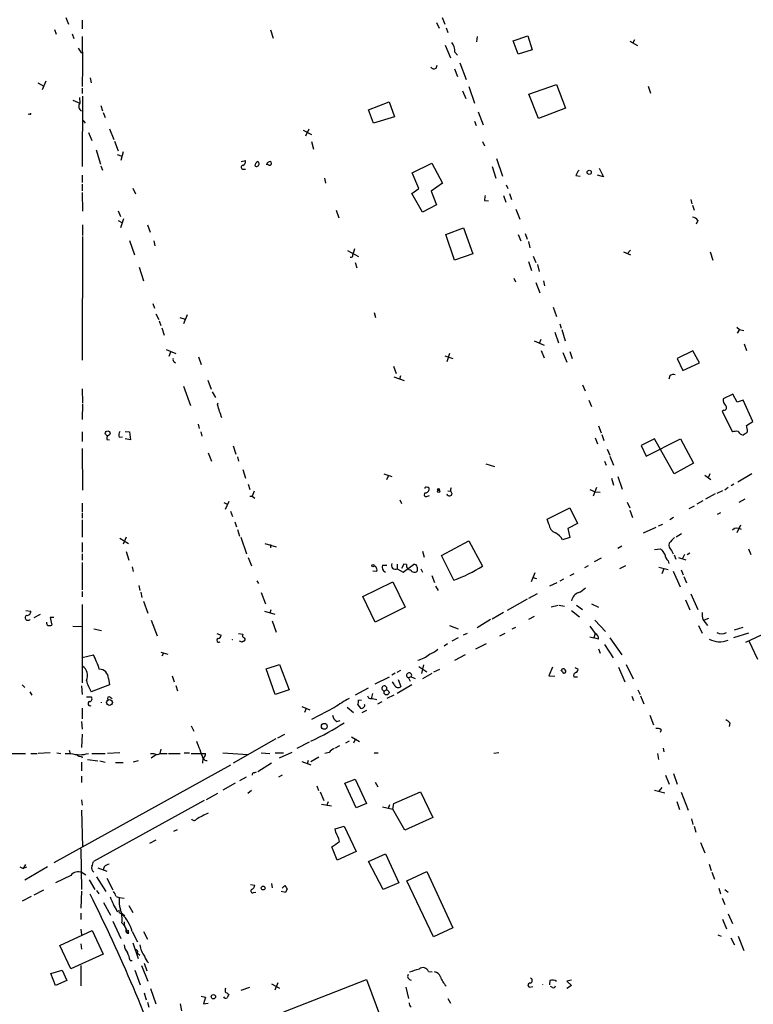
# Model space of a CAD drawing. Extents: x 4 to 985, y 9 to 908.
# Drawn here: x 676 to 791, y 570 to 725 of the extents above; entities that cross this region are included whole.
import ezdxf

# ---------------------------------------------------------------- set-up
doc = ezdxf.new("R2010")
doc.units = 0
doc.header["$MEASUREMENT"] = 0
doc.layers.add('MAIN', color=5, linetype='CONTINUOUS')

msp = doc.modelspace()

# ---------------------------------------------------------------- linework, layer by layer
at = {"layer": 'MAIN'}
for p, q in [((682.9213, 724.916), (683.3447, 723.9)), ((741.934, 724.916), (742.3573, 723.9)), ((685.4613, 724.4926), (685.4613, 723.138)), ((741.0873, 724.154), (741.5107, 723.2226)), ((742.6113, 723.3073), (742.8653, 722.5453)), ((681.1433, 723.0533), (681.3973, 722.2913)), ((683.9373, 722.376), (684.1913, 721.614)), ((685.4613, 721.9526), (685.546, 717.2113)), ((715.01, 722.9686), (715.4333, 721.6986)), ((747.4373, 721.9526), (747.3527, 721.106)), ((753.11, 721.2753), (755.396, 722.0373)), ((755.396, 722.0373), (756.0733, 719.836)), ((684.8687, 720.09), (685.3767, 719.328)), ((742.442, 720.598), (743.2887, 718.566)), ((753.872, 719.1586), (753.11, 721.2753)), ((771.398, 721.1906), (772.5833, 720.5133)), ((771.906, 721.0213), (772.16, 721.4446)), ((743.966, 719.4973), (744.3893, 718.9893)), ((756.0733, 719.836), (753.872, 719.1586)), ((685.546, 717.2113), (685.4613, 714.0786)), ((741.0027, 716.9573), (741.172, 717.4653)), ((744.728, 717.804), (745.744, 715.1793)), ((686.7313, 715.4333), (686.9007, 714.6713)), ((743.8813, 716.8726), (744.3893, 715.6873)), ((678.5187, 714.6713), (679.45, 714.1633)), ((679.7887, 714.9253), (679.196, 713.5706)), ((746.1673, 714.0786), (747.014, 711.454)), ((755.5653, 712.8933), (759.8833, 714.4173)), ((759.8833, 714.4173), (761.3227, 710.692)), ((774.2767, 714.1633), (774.6153, 713.0626)), ((685.038, 712.3853), (685.1227, 711.454)), ((685.4613, 713.8246), (685.4613, 712.978)), ((685.546, 712.5546), (685.4613, 701.548)), ((745.1513, 713.4013), (745.6593, 712.216)), ((757.0893, 709.0833), (755.5653, 712.8933)), ((684.022, 711.962), (685.1227, 711.454)), ((688.4247, 711.1153), (688.6787, 710.2686)), ((730.4193, 710.438), (733.6367, 711.708)), ((733.6367, 711.708), (734.4833, 709.3373)), ((677.2487, 709.7606), (676.9947, 709.676)), ((688.7633, 710.0146), (689.102, 709.2526)), ((731.1813, 708.3213), (730.4193, 710.438)), ((734.4833, 709.3373), (731.1813, 708.3213)), ((747.6067, 710.0993), (748.3687, 708.0673)), ((761.3227, 710.692), (757.0893, 709.0833)), ((685.6307, 708.7446), (685.9693, 708.3213)), ((747.014, 708.66), (747.268, 707.9826)), ((686.4773, 706.882), (686.9853, 705.612)), ((689.7793, 707.4746), (690.4567, 705.7813)), ((720.1747, 707.2206), (721.4447, 706.5433)), ((721.0213, 707.39), (720.5133, 706.2893)), ((690.5413, 705.5273), (691.134, 704.0033)), ((721.4447, 705.4426), (721.7833, 704.2573)), ((748.284, 705.4426), (748.6227, 704.7653)), ((687.6627, 704.1726), (688.34, 701.8866)), ((690.9647, 703.4106), (691.7267, 703.1566)), ((691.896, 703.834), (691.5573, 702.4793)), ((688.4247, 701.6326), (688.6787, 700.9553)), ((710.438, 702.31), (711.1153, 702.4793)), ((714.6713, 701.802), (714.4173, 701.9713)), ((737.2773, 700.532), (740.3253, 702.056)), ((740.3253, 702.056), (742.0187, 698.9233)), ((749.808, 701.548), (750.4007, 699.6853)), ((750.4853, 702.818), (751.4167, 700.024)), ((685.4613, 700.1933), (685.4613, 699.008)), ((710.7767, 701.1246), (711.1153, 701.1246)), ((738.2933, 698.0766), (737.2773, 700.532)), ((762.9313, 700.1086), (763.6087, 700.024)), ((767.2493, 699.9393), (766.318, 700.1933)), ((766.572, 701.294), (767.2493, 699.9393)), ((685.4613, 698.754), (685.4613, 697.738)), ((723.4767, 699.6853), (723.646, 698.9233)), ((742.0187, 698.9233), (740.2407, 697.6533)), ((752.0093, 698.6693), (752.2633, 698.0766)), ((685.4613, 697.484), (685.546, 694.5206)), ((693.42, 698.1613), (693.8433, 697.23)), ((737.1927, 697.3146), (738.2933, 698.0766)), ((738.886, 694.3513), (737.1927, 697.3146)), ((740.2407, 697.6533), (741.0873, 695.5366)), ((751.586, 696.976), (751.9247, 695.96)), ((752.5173, 697.3146), (752.856, 696.3833)), ((741.0873, 695.5366), (738.886, 694.3513)), ((748.6227, 696.214), (749.2153, 696.1293)), ((780.9653, 696.3833), (781.1347, 695.706)), ((781.2193, 695.452), (781.4733, 694.69)), ((691.134, 694.6053), (691.4727, 693.674)), ((725.3393, 694.69), (725.7627, 693.5046)), ((753.5333, 694.8593), (754.126, 693.2506)), ((685.546, 692.404), (685.546, 690.7106)), ((691.134, 693.0813), (691.7267, 692.7426)), ((691.9807, 693.3353), (691.4727, 691.896)), ((695.706, 692.404), (696.1293, 691.2186)), ((782.066, 693.0813), (781.812, 692.4886)), ((742.5267, 690.88), (745.3207, 691.896)), ((743.8813, 686.816), (742.5267, 690.88)), ((745.3207, 691.896), (746.76, 687.832)), ((753.872, 690.88), (754.2953, 689.864)), ((754.9727, 691.0493), (755.3113, 690.118)), ((685.546, 690.5413), (685.4613, 671.1526)), ((692.912, 689.9486), (693.674, 687.6626)), ((696.722, 689.864), (696.8913, 689.102)), ((755.4807, 689.7793), (755.7347, 688.7633)), ((727.1173, 688.34), (728.8107, 687.4086)), ((728.218, 688.594), (727.964, 687.7473)), ((727.964, 687.4086), (727.964, 687.7473)), ((746.76, 687.832), (743.8813, 686.816)), ((770.382, 688.1706), (771.4827, 687.6626)), ((770.9747, 687.832), (771.4827, 688.4246)), ((784.0133, 688.1706), (784.4367, 686.816)), ((728.3027, 686.4773), (728.5567, 685.6306)), ((755.4807, 686.6466), (755.9887, 685.2073)), ((756.2427, 687.4933), (756.666, 686.4773)), ((756.92, 686.1386), (757.174, 685.038)), ((694.436, 685.7153), (695.1133, 683.5986)), ((753.1947, 684.022), (753.4487, 683.4293)), ((756.666, 683.3446), (757.2587, 681.736)), ((757.8513, 683.5986), (758.0207, 682.8366)), ((696.5527, 680.0426), (696.8067, 679.2806)), ((697.0607, 678.434), (697.484, 677.5026)), ((731.266, 678.6033), (731.52, 677.8413)), ((759.3753, 679.45), (759.8833, 678.0106)), ((697.5687, 677.3333), (697.8227, 676.5713)), ((700.786, 677.8413), (701.6327, 677.5873)), ((701.9713, 678.2646), (701.3787, 676.8253)), ((760.3913, 676.8253), (760.6453, 676.148)), ((697.992, 676.2326), (698.3307, 675.0473)), ((759.6293, 675.5553), (760.222, 673.862)), ((760.73, 675.9786), (761.238, 674.2006)), ((788.162, 676.3173), (788.5853, 675.9786)), ((788.5853, 675.9786), (788.2467, 675.386)), ((788.5853, 675.9786), (789.2627, 675.8093)), ((756.412, 674.2006), (757.936, 673.5233)), ((757.428, 674.37), (757.174, 673.7773)), ((789.3473, 673.6926), (789.686, 672.6766)), ((698.6693, 672.846), (700.1933, 672.1686)), ((699.3467, 672.4226), (699.0927, 671.7453)), ((743.1193, 672.1686), (742.696, 670.8986)), ((757.5127, 672.6766), (757.936, 671.4913)), ((760.8993, 672.338), (761.492, 670.814)), ((762, 672.5073), (762.3387, 671.4066)), ((781.304, 672.592), (778.8487, 671.4066)), ((782.32, 670.7293), (781.304, 672.592)), ((699.9393, 670.8986), (700.1087, 670.7293)), ((703.7493, 671.6606), (704.1727, 670.4753)), ((742.3573, 671.83), (743.6273, 671.4066)), ((778.8487, 671.4066), (779.6953, 669.544)), ((779.6953, 669.544), (782.32, 670.7293)), ((734.314, 670.2213), (734.7373, 669.036)), ((705.1887, 668.02), (705.6967, 666.5806)), ((734.3987, 668.528), (736.0073, 667.9353)), ((735.4147, 668.6973), (735.2453, 668.1893)), ((777.6633, 668.6973), (777.494, 668.1893)), ((685.4613, 666.6653), (685.546, 664.464)), ((701.3787, 667.0886), (702.4793, 664.0406)), ((705.866, 666.1573), (706.374, 665.3106)), ((763.9473, 667.258), (764.3707, 666.3266)), ((706.7127, 664.1253), (706.7973, 664.464)), ((764.9633, 664.8873), (765.3867, 663.8713)), ((787.5693, 665.8186), (786.0453, 665.0566)), ((788.2467, 664.5486), (787.5693, 665.8186)), ((789.178, 664.8873), (788.2467, 664.5486)), ((790.702, 661.5006), (789.178, 664.8873)), ((685.546, 664.2946), (685.4613, 661.8393)), ((786.13, 663.2786), (785.876, 663.1093)), ((785.876, 663.1093), (787.4847, 659.892)), ((789.686, 660.908), (790.702, 661.5006)), ((685.4613, 659.892), (685.4613, 658.368)), ((692.2347, 659.9766), (692.912, 659.892)), ((692.912, 659.892), (693.0813, 658.622)), ((703.6647, 661.0773), (703.834, 660.4)), ((704.088, 659.892), (704.2573, 659.2146)), ((766.4873, 660.8233), (766.9107, 659.7226)), ((689.356, 658.7066), (689.7793, 658.622)), ((691.3033, 659.0453), (691.8113, 659.13)), ((693.0813, 658.622), (692.2347, 658.7913)), ((765.9793, 658.9606), (766.318, 658.0293)), ((766.9953, 659.4686), (767.334, 658.5373)), ((775.2927, 658.7913), (773.176, 657.7753)), ((773.938, 656.082), (779.3567, 658.7913)), ((778.3407, 653.288), (775.2927, 658.7913)), ((779.3567, 658.7913), (781.3887, 654.9813)), ((685.4613, 657.2673), (685.546, 650.748)), ((709.168, 657.6906), (709.5913, 656.4206)), ((767.842, 657.1826), (768.2653, 656.2513)), ((773.176, 657.7753), (773.938, 656.082)), ((705.2733, 656.59), (705.7813, 655.32)), ((709.8453, 655.9973), (710.0147, 655.32)), ((767.4187, 655.32), (767.6727, 654.6426)), ((768.2653, 656.082), (768.858, 654.6426)), ((710.692, 653.9653), (711.1153, 652.6106)), ((748.792, 654.8966), (750.1467, 654.4733)), ((781.3887, 654.9813), (778.3407, 653.288)), ((732.79, 653.288), (734.06, 652.8646)), ((733.552, 653.034), (733.2133, 652.3566)), ((768.5193, 652.6106), (768.858, 651.51)), ((769.5353, 652.8646), (770.2127, 650.9173)), ((783.1667, 653.1186), (784.098, 652.4413)), ((783.9287, 653.288), (783.7593, 652.78)), ((790.5327, 653.288), (788.3313, 652.018)), ((711.5387, 651.6793), (711.7927, 650.8326)), ((712.47, 650.5786), (712.1313, 649.8166)), ((742.8653, 650.6633), (743.3733, 650.5786)), ((765.1327, 650.8326), (765.9793, 650.494)), ((766.1487, 651.1713), (765.6407, 649.8166)), ((785.9607, 650.6633), (785.0293, 650.24)), ((786.8073, 651.1713), (786.2993, 650.748)), ((787.7387, 651.6793), (787.3153, 651.4253)), ((708.4907, 648.97), (707.898, 647.7)), ((711.7927, 649.8166), (712.1313, 649.8166)), ((712.1313, 649.8166), (712.5547, 649.478)), ((735.33, 649.224), (735.584, 648.6313)), ((739.648, 649.8166), (739.9867, 649.9013)), ((765.9793, 650.494), (766.7413, 650.4093)), ((782.828, 649.0546), (781.8967, 648.5466)), ((784.7753, 650.1553), (783.2513, 649.3086)), ((789.432, 649.3086), (788.5007, 648.8006)), ((685.4613, 648.716), (685.4613, 647.3613)), ((707.7287, 648.8006), (708.2367, 648.5466)), ((708.7447, 647.446), (709.0833, 646.5993)), ((758.444, 646.176), (762, 647.954)), ((762, 647.954), (763.1853, 645.4986)), ((770.9747, 648.8853), (771.398, 647.954)), ((771.398, 647.6153), (771.8213, 646.43)), ((780.7113, 647.8693), (781.558, 648.2926)), ((685.4613, 647.192), (685.4613, 646.3453)), ((685.4613, 646.0913), (685.4613, 643.382)), ((758.698, 645.414), (758.444, 646.176)), ((778.256, 646.43), (777.6633, 646.0913)), ((785.622, 647.192), (785.114, 646.938)), ((709.422, 645.7526), (709.676, 644.9906)), ((709.8453, 644.5673), (710.184, 643.5513)), ((763.1853, 645.4986), (761.6613, 644.7366)), ((761.6613, 644.7366), (762, 643.2973)), ((775.462, 644.906), (773.5147, 643.9746)), ((775.8853, 645.16), (776.5627, 645.414)), ((788.7547, 645.2446), (788.162, 644.0593)), ((691.388, 643.2126), (692.7427, 642.366)), ((692.404, 643.382), (691.896, 642.2813)), ((710.3533, 643.382), (711.2847, 640.7573)), ((741.8493, 640.5033), (746.1673, 642.7893)), ((746.1673, 642.7893), (748.284, 638.81)), ((762, 643.2973), (760.8147, 642.9586)), ((779.526, 643.89), (778.6793, 643.382)), ((685.4613, 642.5353), (685.4613, 641.0113)), ((714.1633, 642.366), (715.9413, 641.858)), ((715.01, 642.1966), (715.01, 641.6886)), ((770.128, 641.9426), (769.5353, 641.604)), ((775.2927, 641.4346), (776.224, 641.5193)), ((777.9173, 641.2653), (778.1713, 640.7573)), ((790.0247, 641.5193), (790.3633, 640.6726)), ((685.4613, 640.7573), (685.4613, 639.7413)), ((692.404, 641.096), (692.8273, 639.7413)), ((711.5387, 640.1646), (712.0467, 638.8946)), ((738.886, 641.1806), (739.14, 640.2493)), ((743.7967, 636.6086), (741.8493, 640.5033)), ((766.9107, 640.08), (765.81, 639.4873)), ((778.3407, 640.588), (778.5947, 639.9106)), ((779.018, 640.1646), (780.2033, 639.826)), ((779.9493, 640.6726), (779.6107, 639.9106)), ((780.796, 640.842), (780.3727, 640.588)), ((685.4613, 639.4026), (685.4613, 635.0846)), ((693.3353, 638.7253), (693.5047, 637.9633)), ((732.6207, 638.9793), (733.298, 638.9793)), ((734.9067, 639.1486), (734.9067, 638.3866)), ((734.9067, 638.3866), (735.838, 637.8786)), ((735.9227, 639.1486), (735.584, 638.4713)), ((735.838, 637.8786), (737.4467, 639.064)), ((736.346, 639.064), (735.9227, 639.1486)), ((738.0393, 638.6406), (738.0393, 638.048)), ((738.632, 638.3866), (738.886, 637.8786)), ((764.8787, 638.8946), (764.286, 638.556)), ((770.7207, 638.8946), (769.7893, 638.3866)), ((775.97, 638.6406), (777.4093, 638.302)), ((776.732, 638.3866), (776.3933, 637.6246)), ((777.4093, 639.6566), (777.494, 639.2333)), ((779.4413, 638.2173), (779.78, 637.4553)), ((731.6893, 637.9633), (731.0967, 638.048)), ((740.3253, 637.3706), (740.7487, 636.27)), ((756.4967, 637.794), (755.904, 636.3546)), ((756.158, 637.032), (756.7507, 636.8626)), ((760.984, 636.778), (760.3913, 636.4393)), ((762.5927, 637.6246), (762, 637.286)), ((778.1713, 638.048), (779.272, 635.5926)), ((779.8647, 637.2013), (780.288, 636.1853)), ((694.3513, 635.762), (694.5207, 635)), ((712.8933, 636.524), (713.1473, 636.1006)), ((729.488, 634.0686), (734.2293, 636.3546)), ((734.2293, 636.3546), (736.1767, 632.3753)), ((740.918, 635.6773), (741.3413, 635)), ((759.968, 636.1853), (758.7827, 635.6773)), ((685.4613, 634.8306), (685.4613, 633.984)), ((694.69, 634.746), (694.8593, 633.8993)), ((713.5707, 634.6613), (714.248, 632.8833)), ((731.4353, 630.0046), (729.488, 634.0686)), ((755.3113, 633.6453), (752.1787, 631.8673)), ((756.8353, 634.492), (755.4807, 633.73)), ((780.1187, 633.5606), (780.796, 631.952)), ((780.9653, 634.492), (782.066, 632.0366)), ((685.4613, 632.7986), (685.4613, 620.522)), ((695.1133, 633.3066), (695.7907, 631.444)), ((736.1767, 632.3753), (731.4353, 630.0046)), ((759.0367, 632.46), (760.1373, 632.714)), ((760.3067, 632.714), (761.1533, 632.5446)), ((763.016, 632.714), (763.9473, 632.0366)), ((765.3867, 632.8833), (766.4873, 632.3753)), ((676.656, 631.8673), (677.418, 631.7826)), ((677.926, 630.7666), (678.942, 631.2746)), ((681.0587, 630.7666), (680.466, 630.7666)), ((680.466, 630.7666), (680.72, 629.5813)), ((714.0787, 631.7826), (715.6873, 631.2746)), ((715.0947, 631.952), (714.9253, 631.444)), ((749.554, 630.428), (747.4373, 629.158)), ((751.586, 631.5286), (749.808, 630.5126)), ((756.412, 630.936), (755.4807, 630.428)), ((762.254, 631.8673), (763.524, 630.8513)), ((782.828, 630.428), (783.59, 629.4966)), ((783.7593, 630.5973), (783.082, 630.3433)), ((684.022, 629.412), (685.4613, 629.3273)), ((687.324, 628.9886), (688.5093, 628.7346)), ((696.2987, 630.3433), (697.23, 627.888)), ((715.264, 630.2586), (715.9413, 628.4806)), ((743.1193, 629.4966), (744.474, 628.9886)), ((752.9407, 628.9886), (753.5333, 629.2426)), ((765.1327, 629.412), (765.9793, 628.2266)), ((765.8947, 630.3433), (767.588, 628.5653)), ((782.1507, 629.4966), (782.7433, 628.3113)), ((787.8233, 628.8193), (789.178, 629.2426)), ((706.628, 628.2266), (707.3053, 627.9726)), ((710.0147, 628.2266), (710.692, 628.142)), ((744.474, 627.5493), (743.458, 627.0413)), ((745.3207, 628.0573), (745.9133, 628.3113)), ((750.9933, 627.888), (751.84, 628.3113)), ((765.1327, 627.7186), (765.7253, 627.5493)), ((765.9793, 628.2266), (765.7253, 627.5493)), ((766.4873, 627.38), (765.7253, 627.5493)), ((768.2653, 627.5493), (770.128, 624.9246)), ((790.0247, 628.3113), (787.654, 627.5493)), ((789.6013, 626.872), (792.8187, 628.396)), ((710.6073, 626.872), (710.184, 627.0413)), ((710.7767, 627.0413), (710.6073, 626.872)), ((742.7807, 626.618), (742.2727, 626.2793)), ((748.8767, 626.618), (747.1833, 625.7713)), ((766.4873, 625.856), (766.7413, 625.1786)), ((767.4187, 626.5333), (768.7733, 624.4166)), ((791.464, 624.1626), (790.1093, 627.0413)), ((685.4613, 624.5013), (687.2393, 624.9246)), ((697.8227, 625.348), (698.9233, 625.0093)), ((698.246, 625.1786), (697.992, 624.6706)), ((745.5747, 624.9246), (743.8813, 623.9933)), ((714.3327, 622.7233), (716.4493, 623.4006)), ((715.772, 618.6593), (714.3327, 622.7233)), ((716.4493, 623.4006), (717.9733, 619.4213)), ((738.2933, 623.062), (739.5633, 622.2153)), ((739.0553, 623.316), (738.7167, 621.9613)), ((759.2907, 622.9773), (758.698, 621.6226)), ((762.762, 622.8926), (763.27, 622.6386)), ((769.62, 622.9773), (770.636, 620.6913)), ((770.8053, 623.4006), (771.906, 621.1146)), ((689.61, 621.1993), (689.7793, 620.1833)), ((699.6007, 621.6226), (699.9393, 620.6913)), ((731.4353, 620.3526), (733.7213, 621.4533)), ((734.568, 622.046), (734.06, 621.7073)), ((735.4147, 622.4693), (734.822, 622.1306)), ((737.108, 621.4533), (736.6847, 621.284)), ((736.6847, 621.284), (736.9387, 620.776)), ((737.108, 621.4533), (737.7007, 621.1993)), ((740.3253, 621.9613), (738.886, 621.1146)), ((740.664, 622.2153), (741.5953, 622.6386)), ((758.698, 621.6226), (759.6293, 621.538)), ((760.8147, 622.3), (760.6453, 622.554)), ((762.5927, 621.4533), (763.1853, 621.4533)), ((676.0633, 620.1833), (676.4867, 619.76)), ((685.3767, 620.014), (685.4613, 618.6593)), ((689.7793, 620.1833), (686.9007, 619.0826)), ((700.1933, 620.0986), (700.4473, 619.252)), ((730.3347, 619.6753), (728.3027, 618.5746)), ((734.4833, 620.1833), (734.1447, 620.6913)), ((737.1927, 620.1833), (734.9067, 618.8286)), ((735.076, 621.03), (735.4993, 619.9293)), ((677.2487, 619.0826), (677.5873, 618.5746)), ((686.1387, 618.3206), (686.9007, 618.3206)), ((689.864, 618.236), (690.2027, 618.0666)), ((717.9733, 619.4213), (715.772, 618.6593)), ((731.012, 618.8286), (730.8427, 617.982)), ((731.012, 618.0666), (731.6893, 617.8973)), ((734.3987, 618.5746), (733.298, 618.0666)), ((771.7367, 618.4053), (771.9907, 617.728)), ((772.668, 619.4213), (773.0067, 618.6593)), ((773.0913, 618.49), (773.5993, 617.22)), ((685.4613, 616.5426), (685.4613, 614.8493)), ((719.9207, 616.7966), (721.1907, 616.2886)), ((725.0853, 616.6273), (721.4447, 614.7646)), ((727.0327, 616.712), (728.0487, 615.8653)), ((728.726, 617.0506), (729.1493, 616.5426)), ((729.3187, 617.728), (728.8107, 617.8126)), ((731.8587, 617.22), (732.536, 617.5586)), ((720.598, 616.458), (720.344, 615.8653)), ((729.4033, 615.8653), (730.1653, 616.204)), ((774.5307, 615.442), (775.1233, 613.918)), ((685.3767, 614.426), (685.4613, 613.2406)), ((702.564, 613.7486), (702.9873, 612.902)), ((725.424, 614.426), (725.932, 614.5953)), ((787.0613, 614.2566), (786.9767, 613.664)), ((685.4613, 612.4786), (685.3767, 610.362)), ((717.2113, 612.394), (716.1107, 611.8013)), ((727.71, 612.0553), (728.98, 611.2933)), ((776.3087, 613.156), (776.1393, 612.7326)), ((715.8567, 611.7166), (709.168, 607.9066)), ((721.106, 611.2086), (719.1587, 610.1926)), ((725.8473, 610.616), (725.17, 610.2773)), ((727.3713, 611.378), (726.7787, 611.0393)), ((728.3873, 611.7166), (728.0487, 611.0393)), ((673.6927, 609.4306), (676.5713, 609.4306)), ((677.418, 609.4306), (678.434, 609.4306)), ((680.466, 609.5153), (678.6033, 609.4306)), ((681.482, 609.5153), (682.1593, 609.4306)), ((682.8367, 609.4306), (683.6833, 609.4306)), ((683.4293, 609.9386), (683.5987, 609.4306)), ((685.3767, 609.0073), (685.4613, 608.7533)), ((686.9853, 609.4306), (689.102, 609.4306)), ((691.388, 609.5153), (689.4407, 609.4306)), ((696.214, 609.4306), (696.722, 609.4306)), ((697.1453, 609.2613), (696.2987, 608.6686)), ((697.8227, 610.108), (697.6533, 609.4306)), ((697.738, 609.4306), (698.8387, 609.4306)), ((699.008, 609.4306), (700.8707, 609.4306)), ((701.4633, 609.5153), (702.31, 609.5153)), ((702.564, 609.4306), (704.85, 609.4306)), ((707.5593, 609.5153), (711.454, 609.2613)), ((713.5707, 609.5153), (714.9253, 609.4306)), ((715.772, 609.5153), (717.042, 609.5153)), ((718.3967, 609.6), (716.3647, 608.6686)), ((721.36, 608.1606), (722.63, 608.9226)), ((724.2387, 609.6), (723.5613, 609.4306)), ((731.266, 609.5153), (731.9433, 609.5153)), ((750.824, 609.5153), (750.062, 609.4306)), ((775.716, 609.4306), (775.8853, 608.4993)), ((776.6473, 610.2773), (776.732, 609.6846)), ((708.7447, 607.568), (681.0587, 592.2433)), ((685.3767, 608.076), (685.3767, 606.7213)), ((686.308, 608.4993), (687.9167, 608.2453)), ((688.2553, 608.2453), (689.102, 608.076)), ((690.7107, 607.9913), (691.896, 607.9913)), ((694.2667, 608.2453), (693.5047, 608.076)), ((704.4267, 608.6686), (704.342, 607.9066)), ((715.1793, 607.9066), (713.0627, 606.552)), ((719.9207, 608.1606), (721.36, 607.6526)), ((720.9367, 608.33), (720.7673, 607.7373)), ((685.3767, 605.8746), (685.3767, 604.8586)), ((711.2, 605.7053), (710.184, 605.1126)), ((712.47, 606.3826), (712.8087, 606.552)), ((716.8727, 606.044), (716.28, 605.7053)), ((776.986, 606.044), (777.5787, 604.6046)), ((778.256, 606.298), (778.8487, 604.6046)), ((709.5067, 604.774), (707.5593, 603.6733)), ((722.2913, 604.3506), (722.5453, 603.5886)), ((726.694, 604.774), (728.3027, 605.3666)), ((728.472, 600.8793), (726.694, 604.774)), ((728.3027, 605.3666), (730.0807, 601.5566)), ((731.4353, 604.9433), (731.8587, 604.1813)), ((706.7127, 603.1653), (704.9347, 602.1493)), ((712.0467, 603.5886), (711.454, 603.1653)), ((722.7993, 603.4193), (723.392, 602.0646)), ((734.3987, 601.5566), (738.5473, 603.4193)), ((738.5473, 603.4193), (740.4947, 599.3553)), ((775.2927, 603.6733), (776.9013, 603.25)), ((776.3933, 604.0966), (775.97, 603.504)), ((779.4413, 603.3346), (780.542, 600.5406)), ((685.3767, 602.1493), (685.4613, 601.3026)), ((704.596, 602.0646), (687.2393, 592.4973)), ((723.0533, 601.472), (724.5773, 601.218)), ((724.0693, 601.8106), (723.8153, 601.218)), ((730.0807, 601.5566), (728.472, 600.8793)), ((733.7213, 601.3873), (733.4673, 600.7946)), ((734.2293, 600.71), (734.3987, 601.5566)), ((778.764, 601.8953), (779.1873, 600.6253)), ((685.3767, 600.5406), (685.546, 594.7833)), ((732.6207, 601.0486), (734.2293, 600.71)), ((736.092, 597.408), (734.2293, 600.71)), ((725.17, 597.5773), (726.6093, 598.0006)), ((726.6093, 598.0006), (728.472, 594.0213)), ((740.4947, 599.3553), (736.092, 597.408)), ((781.05, 599.186), (781.304, 598.2546)), ((781.4733, 598.0006), (781.7273, 597.0693)), ((699.8547, 597.2386), (700.4473, 597.4926)), ((725.2547, 597.0693), (725.17, 597.5773)), ((697.0607, 595.7993), (696.0447, 595.2913)), ((782.4893, 595.4606), (783.1667, 593.852)), ((685.292, 594.4446), (685.3767, 588.0946)), ((725.5087, 592.6666), (724.662, 594.7833)), ((728.472, 594.0213), (725.5087, 592.6666)), ((730.4193, 592.4973), (733.044, 593.6826)), ((733.044, 593.6826), (735.1607, 589.1106)), ((676.5713, 591.9893), (676.2327, 591.3966)), ((732.7053, 588.0946), (730.4193, 592.4973)), ((783.844, 592.074), (784.1827, 591.058)), ((675.7247, 591.6506), (676.2327, 591.3966)), ((676.7407, 591.566), (676.2327, 591.3966)), ((680.0427, 591.6506), (676.4867, 589.534)), ((683.6833, 590.296), (681.3127, 589.1106)), ((685.4613, 590.7193), (686.054, 590.3806)), ((687.9167, 591.4813), (689.356, 590.9733)), ((688.9327, 591.6506), (688.7633, 591.1426)), ((736.4307, 589.4493), (739.5633, 590.8886)), ((739.5633, 590.8886), (743.6273, 582.0833)), ((784.2673, 590.804), (784.6907, 589.7033)), ((686.562, 589.6186), (687.4933, 588.0946)), ((687.7473, 590.042), (689.1867, 587.756)), ((689.356, 589.8726), (690.2873, 588.01)), ((711.8773, 588.8566), (712.5547, 588.772)), ((715.1793, 589.026), (715.264, 588.3486)), ((735.1607, 589.1106), (732.7053, 588.0946)), ((740.5793, 580.644), (736.4307, 589.4493)), ((677.926, 587.248), (679.45, 588.01)), ((685.3767, 587.8406), (685.292, 585.1313)), ((687.7473, 587.9253), (688.086, 587.4173)), ((712.3853, 587.5866), (712.724, 587.6713)), ((717.3807, 587.5866), (716.7033, 587.756)), ((716.8727, 588.264), (717.296, 588.6873)), ((717.6347, 588.1793), (717.3807, 587.5866)), ((785.368, 588.264), (785.622, 587.4173)), ((786.2993, 588.0946), (786.8073, 587.6713)), ((677.5027, 586.994), (676.0633, 586.232)), ((688.848, 586.0626), (689.9487, 584.0306)), ((690.7953, 586.994), (691.3033, 586.8246)), ((691.3033, 586.8246), (692.0653, 586.74)), ((785.876, 586.74), (786.2993, 585.724)), ((685.292, 584.3693), (685.292, 583.3533)), ((690.9647, 584.6233), (691.3033, 584.7926)), ((691.7267, 584.3693), (692.15, 583.946)), ((692.8273, 585.5546), (693.42, 584.454)), ((786.8073, 584.2846), (787.4847, 582.7606)), ((690.2873, 583.0993), (691.5573, 580.39)), ((691.7267, 582.8453), (692.2347, 582.2526)), ((785.9607, 583.438), (786.5533, 581.914)), ((681.99, 579.2893), (687.07, 581.66)), ((685.292, 581.8293), (685.3767, 580.9826)), ((687.07, 581.66), (688.7633, 577.9346)), ((692.8273, 581.2366), (692.5733, 581.406)), ((693.3353, 581.4906), (694.182, 579.882)), ((695.1133, 581.4906), (695.706, 580.3053)), ((743.6273, 582.0833), (740.5793, 580.644)), ((685.292, 579.5433), (685.3767, 578.6966)), ((693.42, 579.7126), (694.2667, 577.2573)), ((785.1987, 580.9826), (785.7067, 580.7286)), ((787.2307, 580.4746), (787.8233, 579.374)), ((788.416, 580.7286), (789.2627, 578.5273)), ((683.6833, 575.6486), (681.99, 579.2893)), ((688.7633, 577.9346), (683.6833, 575.6486)), ((694.182, 578.104), (694.5207, 577.7653)), ((692.9967, 576.9186), (693.3353, 576.9186)), ((695.198, 576.4953), (695.6213, 575.31)), ((680.5507, 574.8866), (682.3287, 575.3946)), ((681.3127, 573.024), (680.5507, 574.8866)), ((682.3287, 575.3946), (683.0907, 573.786)), ((685.292, 576.1566), (685.292, 572.9393)), ((693.7587, 575.3946), (694.6053, 573.1086)), ((694.7747, 576.1566), (695.7907, 573.7013)), ((739.8173, 575.2253), (740.41, 575.1406)), ((683.0907, 573.786), (681.3127, 573.024)), ((715.1793, 573.278), (716.4493, 572.6006)), ((716.1953, 573.4473), (715.6873, 572.262)), ((717.1267, 568.8753), (730.0807, 573.9553)), ((730.0807, 573.9553), (732.4513, 567.6053)), ((758.8673, 573.786), (758.7827, 573.1086)), ((762.254, 573.8706), (761.492, 573.7013)), ((761.492, 573.7013), (762.254, 573.024)), ((695.198, 571.8386), (695.5367, 570.738)), ((696.214, 572.516), (697.0607, 570.1453)), ((710.438, 572.262), (711.7927, 572.77)), ((736.2613, 572.77), (736.6847, 570.992)), ((755.7347, 572.77), (756.158, 572.8546)), ((759.2907, 572.6853), (758.952, 572.8546)), ((762.254, 573.024), (761.492, 572.516)), ((695.706, 570.3993), (695.96, 569.6373)), ((704.1727, 571.3306), (704.85, 571.1613)), ((704.85, 571.1613), (704.5113, 570.1453)), ((704.5113, 570.1453), (705.2733, 570.23)), ((708.406, 571.6693), (708.4907, 571.5)), ((742.8653, 570.992), (743.2887, 570.23)), ((700.8707, 570.1453), (701.04, 569.0446))]:
    msp.add_line(p, q, dxfattribs=at)
for centre, radius in [((765.0257, 700.6301), 0.3312), ((689.4914, 659.6719), 0.3759), ((741.4259, 650.5787), 0.1893), ((741.3836, 650.875), 0.1338), ((731.0966, 638.8947), 0.1693), ((733.2381, 618.9999), 0.3859), ((689.7682, 617.4246), 0.4548), ((723.4655, 613.6841), 0.4604), ((713.8669, 588.3063), 0.2993), ((692.5733, 581.5471), 0.1411), ((706.0776, 571.246), 0.3413)]:
    msp.add_circle(centre, radius, dxfattribs=at)
for centre, radius, start, end in [((741.3631, 719.4763), 2.603, 0.462248, 36.408974), ((740.6725, 717.5077), 0.6419, 216.421795, 300.960695), ((685.756, 710.9698), 0.7972, 142.599681, 241.589722), ((677.3334, 709.8453), 0.1197, 225, 45.033843), ((710.7344, 701.421), 0.2993, 98.143638, 278.121983), ((710.5045, 702.32), 0.6312, 287.280921, 14.617437), ((713.3651, 701.554), 0.8142, 111.801409, 174.460259), ((712.816, 701.9658), 0.4235, 231.895972, 54.369527), ((714.9678, 701.7594), 0.5521, 85.61721, 175.575031), ((714.883, 702.0278), 0.3095, 226.845922, 65.770566), ((764.5829, 699.6935), 1.7029, 132.186781, 165.891948), ((750.5713, 696.3834), 1.9559, 162.363579, 184.968472), ((781.1345, 692.4883), 1.1043, 32.481141, 85.595723), ((727.6253, 688.0022), 0.6835, 262.889541, 299.708487), ((700.1089, 671.2373), 0.3788, 153.45524, 243.401126), ((778.2559, 667.9353), 0.9653, 74.738635, 127.87186), ((787.4216, 664.9509), 1.3804, 175.608298, 221.260899), ((199.0589, 493.7868), 535.4695, 18.319511, 18.548698), ((786.1723, 663.6878), 0.4114, 264.098158, 59.033855), ((692.1129, 659.4412), 0.9012, 143.550995, 206.058953), ((788.2044, 657.1379), 2.8466, 85.73699, 104.645007), ((789.3896, 660.4423), 1.0792, 205.563089, 258.693191), ((662.5287, 828.947), 211.6404, 306.756638, 306.985843), ((786.7231, 659.8922), 3.1322, 359.996342, 18.923755), ((690.5846, 658.8334), 1.2351, 157.839382, 185.892458), ((739.4363, 651.002), 0.2116, 53.124688, 180), ((739.3234, 650.9032), 0.5788, 268.604026, 1.395974), ((739.6903, 650.9878), 0.2232, 341.581292, 124.687035), ((743.8622, 650.7442), 0.5969, 144.994611, 237.638501), ((739.4231, 650.0336), 0.3125, 111.358743, 316.024188), ((743.1091, 650.3006), 0.4378, 199.378345, 352.043868), ((760.319, 645.5714), 1.6286, 185.546065, 248.193364), ((788.2517, 643.7202), 1.0815, 51.562764, 135.172329), ((758.5284, 641.773), 2.5754, 27.40977, 62.59023), ((989.6643, 431.2366), 299.3187, 134.888779, 135.117975), ((988.2405, 810.4232), 271.0711, 218.542738, 218.771917), ((778.6372, 642.112), 1.1113, 162.261221, 229.627411), ((778.3693, 640.7716), 1.4713, 183.858111, 229.271992), ((731.0122, 638.2174), 0.7232, 339.430046, 69.455082), ((733.3828, 638.6406), 0.8339, 156.038209, 246.02914), ((734.6446, 638.9712), 0.6407, 155.851363, 294.148637), ((737.0727, 638.9511), 0.7355, 171.169134, 266.148614), ((737.5914, 638.4935), 0.6317, 205.928187, 315.153917), ((737.616, 638.6745), 0.4247, 355.421237, 113.492649), ((735.18, 659.8468), 24.7843, 290.344727, 301.919126), ((761.7556, 638.1468), 3.8348, 294.645014, 314.748556), ((763.8444, 633.1249), 1.6126, 107.67875, 170.490948), ((676.9735, 630.7454), 0.4286, 122.896661, 327.096078), ((676.8254, 631.6979), 0.5986, 261.865837, 8.134163), ((786.6436, 631.2752), 3.9085, 176.282754, 192.518632), ((680.4242, 629.9625), 0.5525, 175.629927, 237.492218), ((680.2965, 630.4288), 0.9474, 259.712463, 296.551529), ((706.9304, 627.1864), 0.3084, 115.567981, 311.818712), ((706.7125, 628.0574), 0.5988, 278.140927, 351.859073), ((708.781, 627.5973), 0.3723, 305.786361, 324.290575), ((711.0166, 627.9303), 0.3875, 146.88812, 259.502061), ((710.7706, 627.3255), 0.2843, 271.229594, 51.912942), ((765.7613, 627.52), 0.7395, 349.085205, 72.853976), ((785.5053, 630.4376), 3.4798, 241.483234, 291.972633), ((785.7913, 629.6871), 1.4992, 239.451133, 300.548867), ((674.9543, 618.5865), 13.8236, 17.045348, 27.290198), ((737.1497, 628.3551), 4.3867, 282.832692, 310.29557), ((738.208, 629.4131), 4.7495, 291.99384, 309.934081), ((684.4635, 621.6461), 1.8502, 334.878155, 54.192333), ((760.9586, 622.4099), 0.3143, 27.282332, 184.616804), ((688.1767, 621.2053), 1.4333, 359.760153, 90.239847), ((736.7742, 621.6741), 0.4002, 326.516403, 257.078347), ((761.0922, 622.3173), 0.278, 183.567336, 58.368194), ((763.0795, 621.6332), 0.519, 106.59139, 200.282109), ((762.8213, 622.5709), 0.4538, 284.027058, 8.580088), ((694.2144, 623.2693), 8.4273, 196.608009, 209.788817), ((732.8879, 619.6489), 0.3971, 325.029257, 268.095174), ((735.0727, 620.3819), 0.622, 198.62139, 313.306124), ((686.5761, 618.0055), 0.4524, 278.977235, 44.149179), ((689.6947, 618.0666), 0.2395, 45.016916, 224.983084), ((734.5324, 604.1577), 15.6441, 117.242009, 127.147952), ((730.8004, 618.5832), 0.5582, 189.610809, 292.274067), ((686.7198, 617.2392), 0.3277, 102.891074, 303.510625), ((688.1657, 617.4317), 0.3462, 352.965304, 7.018271), ((727.2425, 617.6012), 1.5824, 339.637627, 7.677432), ((729.3186, 616.8813), 0.3787, 243.441716, 333.441716), ((729.5939, 616.9448), 0.2413, 285.234291, 52.137512), ((726.3546, 615.7802), 1.6431, 191.878242, 235.50333), ((705.9549, 645.6956), 37.6167, 294.175214, 303.303612), ((786.1297, 613.5791), 1.1519, 36.026276, 72.884837), ((775.7161, 612.394), 0.9653, 52.12814, 105.261365), ((1381.2955, 864.0334), 723.438, 200.4409986, 200.6701724), ((685.0803, 614.2146), 4.9838, 253.721401, 286.278599), ((685.165, 609.6422), 0.6693, 214.689739, 288.440363), ((697.23, 610.1081), 0.8468, 233.136869, 306.863132), ((704.1727, 609.346), 0.6826, 299.738635, 7.11981), ((725.8047, 608.3726), 1.9897, 113.83384, 141.91135), ((704.9664, 608.7639), 0.4552, 181.334268, 287.595058), ((712.4276, 606.0863), 0.2993, 81.856362, 188.124688), ((709.6048, 589.0413), 11.814, 111.508627, 121.62126), ((703.0555, 599.3755), 0.4487, 204.977557, 322.333315), ((720.5094, 594.2739), 5.5075, 14.254498, 30.501835), ((513.5763, 891.5364), 364.1697, 305.424912, 305.654091), ((685.7172, 592.5813), 1.5244, 326.291169, 356.841227), ((690.0999, 590.4474), 1.6763, 103.988163, 134.129898), ((684.8388, 589.3882), 1.4695, 64.936467, 141.84562), ((687.7366, 591.4813), 0.7931, 161.320599, 238.650916), ((711.7438, 588.8509), 0.8147, 291.826223, 354.442654), ((462.283, 474.5168), 251.206, 19.317065, 26.68575), ((689.1699, 586.5896), 1.675, 13.971531, 44.136456), ((712.2506, 587.8637), 0.308, 131.446637, 295.924669), ((844.4768, 673.1159), 152.6537, 213.578079, 213.807241), ((986.4216, 713.3075), 322.3708, 203.084578, 203.313777), ((687.696, 583.5731), 3.4333, 17.811683, 38.791426), ((695.5801, 586.2746), 4.312, 172.671937, 197.722297), ((691.5573, 584.6233), 0.3053, 146.315138, 303.700477), ((687.3667, 583.3957), 4.3946, 352.805123, 20.88016), ((687.8302, 580.0544), 5.6894, 14.621721, 46.774141), ((693.9136, 582.9017), 1.8517, 176.504536, 215.389486), ((692.7003, 581.5934), 0.3787, 141.474861, 289.592765), ((693.9798, 579.4929), 1.9182, 183.553789, 222.840912), ((688.8502, 576.2418), 4.2014, 9.270185, 27.604959), ((693.8856, 578.2733), 0.3413, 330.265529, 97.11877), ((698.3965, 579.9828), 3.9233, 188.926922, 217.471003), ((697.4139, 578.1582), 2.2041, 194.777699, 225.727923), ((610.621, 956.3795), 401.5942, 288.320357, 288.549549), ((738.9213, 574.8372), 0.9765, 23.419719, 123.805609), ((740.6304, 574.0459), 1.1011, 17.587464, 83.832202), ((737.1362, 574.4632), 0.5934, 154.644179, 267.275527), ((744.7491, 575.3435), 3.2172, 197.452722, 228.356699), ((755.7029, 573.0769), 0.3085, 67.833017, 275.915695), ((755.5935, 573.786), 0.4798, 298.071082, 61.923298), ((759.2589, 573.0029), 0.8755, 44.504846, 116.567978), ((709.1265, 572.1348), 1.235, 157.841929, 185.892934), ((792.8192, 698.827), 152.6259, 236.192738, 236.421942), ((757.1696, 573.151), 0.5986, 355.938251, 4.052201), ((759.4177, 572.9534), 0.2966, 244.652905, 357.275527), ((707.999, 571.3664), 0.3748, 198.73462, 309.359318), ((708.7868, 571.0345), 0.5517, 122.460041, 175.623597), ((737.4466, 570.23), 0.6826, 172.88019, 240.261365)]:
    msp.add_arc(centre, radius, start, end, dxfattribs=at)

doc.saveas('drawing.dxf')
